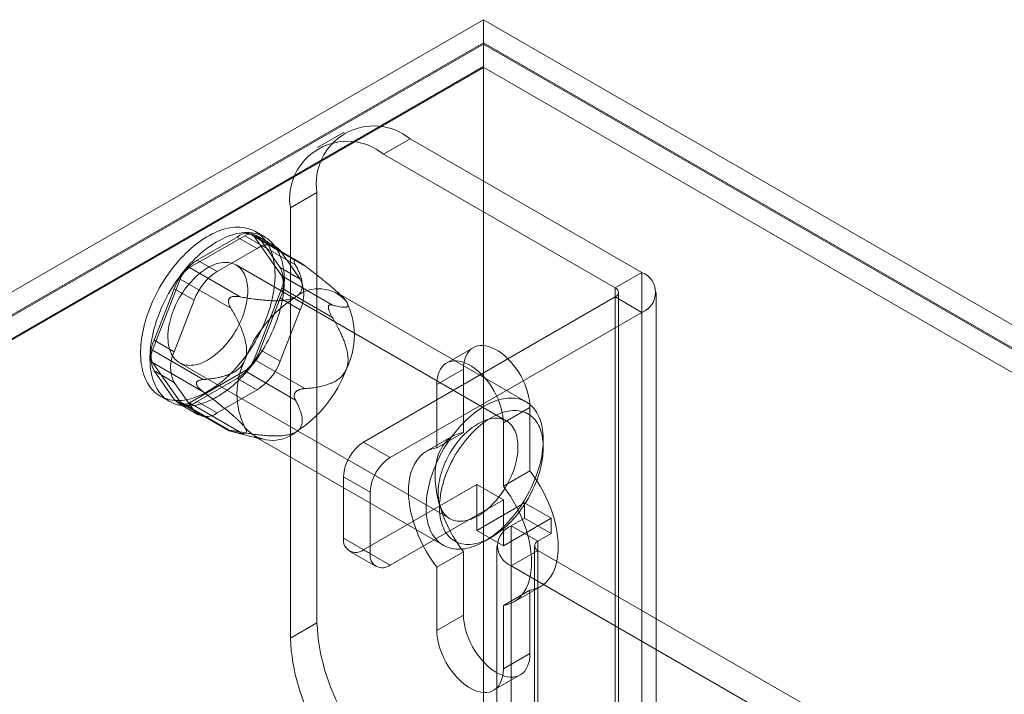
# Model space of a CAD drawing. Units: millimetres. Extents: x 63 to 4289, y 55 to 3025.
# Drawn here: x 3523 to 3575, y 2722 to 2758 of the extents above; entities that cross this region are included whole.
import ezdxf

# ---------------------------------------------------------------- set-up
doc = ezdxf.new("R2010")
doc.units = ezdxf.units.MM
doc.header["$LTSCALE"] = 2

msp = doc.modelspace()

# ---------------------------------------------------------------- linework, layer by layer
at = {"color": 7, "linetype": 'Continuous', "lineweight": 18}
for p, q in [((3280.8435, 2603.8714), (3547.4227, 2757.7644)), ((3547.4227, 2757.7644), (3547.4227, 1941.2235)), ((4113.1081, 2431.2011), (3547.4227, 2757.7644)), ((3547.4227, 2756.5397), (3281.9041, 2603.2591)), ((3547.4227, 2756.4581), (3281.9748, 2603.2183)), ((3547.4227, 2756.5397), (3547.4227, 1939.9989)), ((3547.4227, 2756.5397), (4110.9868, 2431.2011)), ((3547.4227, 2756.4581), (3547.4227, 2755.2671)), ((3547.4227, 2756.4581), (4110.8454, 2431.2011)), ((3547.4227, 2755.2671), (3281.9748, 2602.0273)), ((3547.4227, 2755.2671), (3547.452, 2755.2164)), ((3547.452, 2755.2164), (3283.0648, 2602.5889)), ((4110.8161, 2429.9932), (3547.452, 2755.2164)), ((3540.0339, 2751.7804), (3538.6197, 2750.964)), ((3543.5336, 2751.4339), (3542.1194, 2750.6175)), ((3555.8373, 2744.3311), (3543.5336, 2751.4339)), ((3554.4231, 2743.5147), (3542.1194, 2750.6175)), ((3537.1697, 2747.7591), (3538.5839, 2748.5755)), ((3538.5839, 2748.5755), (3538.5839, 2725.7124)), ((3537.1697, 2747.7591), (3537.1697, 2724.896)), ((3535.8054, 2746.2167), (3535.3104, 2746.5024)), ((3531.8109, 2744.5875), (3534.7503, 2746.2844)), ((3534.342, 2746.212), (3532.2191, 2744.9865)), ((3534.342, 2746.212), (3535.4027, 2745.5997)), ((3534.7503, 2746.2844), (3537.4409, 2744.7311)), ((3537.6263, 2744.8945), (3535.1502, 2746.324)), ((3535.2402, 2746.2405), (3536.7099, 2744.1494)), ((3537.9308, 2744.6873), (3535.2402, 2746.2405)), ((3536.4026, 2745.6987), (3535.3419, 2746.311)), ((3536.6282, 2744.5922), (3535.5668, 2746.1025)), ((3536.6274, 2745.4902), (3535.5668, 2746.1025)), ((3535.4027, 2745.5997), (3533.2798, 2744.3742)), ((3537.6889, 2743.9799), (3536.6274, 2745.4902)), ((3533.2798, 2744.3742), (3532.2191, 2744.9865)), ((3537.4171, 2744.9734), (3537.457, 2744.9698)), ((3534.5015, 2743.0342), (3531.8109, 2744.5875)), ((3548.6397, 2736.4405), (3534.2855, 2744.727)), ((3536.6282, 2744.5922), (3537.6889, 2743.9799)), ((3554.4231, 2743.5147), (3555.8373, 2744.3311)), ((3555.8373, 2744.3311), (3555.8373, 2710.0364)), ((3529.8513, 2740.1901), (3531.321, 2743.9781)), ((3531.321, 2743.9781), (3534.0116, 2742.4248)), ((3536.7099, 2744.1494), (3539.4005, 2742.5962)), ((3530.9944, 2743.4629), (3529.9329, 2740.7271)), ((3530.9944, 2743.4629), (3532.055, 2742.8506)), ((3536.7099, 2743.4962), (3535.2402, 2739.7082)), ((3539.4005, 2741.9429), (3536.7099, 2743.4962)), ((3549.6932, 2737.4489), (3539.6523, 2743.2453)), ((3554.4231, 2743.5147), (3554.4231, 2709.22)), ((3554.5988, 2708.9751), (3554.5988, 2743.2698)), ((3556.5988, 2708.9751), (3556.5988, 2743.2698)), ((3532.055, 2742.8506), (3530.9936, 2740.1148)), ((3533.9125, 2742.9236), (3533.9524, 2742.9733)), ((3535.5668, 2740.2234), (3536.6282, 2742.9591)), ((3537.6889, 2742.3468), (3536.6282, 2742.9591)), ((3539.9712, 2742.998), (3539.909, 2743.0611)), ((3554.4231, 2743.0249), (3541.0587, 2735.3098)), ((3554.4231, 2708.7302), (3554.4231, 2743.0249)), ((3554.4231, 2743.0249), (3555.8373, 2742.2085)), ((3536.6274, 2739.6111), (3537.6889, 2742.3468)), ((3539.1893, 2742.5051), (3539.1893, 2742.4518)), ((3555.8373, 2742.2085), (3542.473, 2734.4934)), ((3555.8373, 2742.2085), (3555.8373, 2707.9137)), ((3530.9936, 2740.1148), (3529.9329, 2740.7271)), ((3532.5419, 2738.6368), (3529.8513, 2740.1901)), ((3535.5668, 2740.2234), (3536.6274, 2739.6111)), ((3546.8799, 2740.3306), (3545.4657, 2739.5142)), ((3535.2402, 2739.7082), (3537.9308, 2738.155)), ((3531.321, 2737.4457), (3529.8513, 2739.5368)), ((3529.8513, 2739.5368), (3532.5419, 2737.9836)), ((3529.9329, 2739.094), (3530.9944, 2737.5838)), ((3529.9329, 2739.094), (3530.9936, 2738.4817)), ((3531.2857, 2739.5307), (3545.64, 2731.2442)), ((3534.7503, 2739.0988), (3531.8109, 2737.4019)), ((3537.4409, 2737.5455), (3534.7503, 2739.0988)), ((3546.362, 2739.186), (3544.9478, 2738.3696)), ((3546.362, 2735.8309), (3546.362, 2739.186)), ((3532.2191, 2737.4743), (3534.342, 2738.6998)), ((3535.4027, 2738.0875), (3534.342, 2738.6998)), ((3530.9936, 2738.4817), (3532.055, 2736.9715)), ((3532.1801, 2738.4054), (3532.1801, 2738.4587)), ((3533.2798, 2736.862), (3535.4027, 2738.0875)), ((3544.9478, 2738.3696), (3544.9478, 2735.0145)), ((3530.2608, 2737.7553), (3530.7558, 2737.4696)), ((3532.055, 2736.9715), (3530.9944, 2737.5838)), ((3532.2191, 2737.4743), (3533.2798, 2736.862)), ((3537.457, 2737.9869), (3537.4171, 2737.9372)), ((3531.2192, 2737.3753), (3532.2799, 2736.763)), ((3534.0116, 2735.8925), (3531.321, 2737.4457)), ((3531.4109, 2737.3623), (3533.887, 2735.9329)), ((3531.8109, 2737.4019), (3534.5015, 2735.8487)), ((3549.8976, 2737.145), (3548.4834, 2736.3286)), ((3549.8976, 2737.145), (3549.8976, 2733.7899)), ((3533.9524, 2735.9371), (3533.9125, 2735.9407)), ((3548.4834, 2732.9735), (3548.4834, 2736.3286)), ((3534.1182, 2735.8636), (3535.6263, 2735.4717)), ((3535.2527, 2735.6241), (3545.2936, 2729.8276)), ((3545.8175, 2735.6387), (3544.4033, 2734.8223)), ((3546.362, 2735.8309), (3544.9478, 2735.0145)), ((3550.6047, 2735.0261), (3550.6047, 2735.4343)), ((3541.0587, 2735.3098), (3542.473, 2734.4934)), ((3539.9981, 2733.4727), (3539.9981, 2730.2065)), ((3541.4123, 2732.6563), (3539.9981, 2733.4727)), ((3549.8976, 2733.7899), (3548.4834, 2732.9735)), ((3541.0587, 2729.594), (3547.0692, 2733.0638)), ((3547.0692, 2733.0638), (3547.0692, 2730.6141)), ((3547.0692, 2733.0638), (3548.4834, 2732.2474)), ((3541.4123, 2729.3901), (3541.4123, 2732.6563)), ((3542.473, 2728.7776), (3548.4834, 2732.2474)), ((3548.4834, 2732.2474), (3548.4834, 2729.7977)), ((3549.6147, 2732.0837), (3547.0692, 2730.6141)), ((3549.6147, 2731.2671), (3549.6147, 2732.0837)), ((3551.029, 2731.2673), (3549.6147, 2732.0837)), ((3551.029, 2731.2673), (3548.4834, 2729.7977)), ((3548.9076, 2730.8589), (3549.6147, 2731.2671)), ((3551.029, 2730.4507), (3549.6147, 2731.2671)), ((3551.029, 2730.4507), (3551.029, 2731.2673)), ((3548.9076, 2714.5281), (3548.9076, 2730.8589)), ((3550.3218, 2730.0425), (3548.9076, 2730.8589)), ((3539.9981, 2730.2065), (3541.4123, 2729.3901)), ((3548.4834, 2729.7977), (3547.0692, 2730.6141)), ((3547.4939, 2730.0457), (3547.8474, 2730.2499)), ((3550.3218, 2730.0425), (3551.029, 2730.4507)), ((3548.1461, 2729.7976), (3548.1461, 2713.4668)), ((3550.1461, 2729.7976), (3550.1461, 2713.4668)), ((3550.3218, 2713.7117), (3550.3218, 2730.0425)), ((3540.3088, 2729.5198), (3541.723, 2728.7034)), ((3542.473, 2728.7776), (3541.0587, 2729.594)), ((3546.362, 2729.4765), (3544.9478, 2728.6601)), ((3546.362, 2726.1214), (3546.362, 2729.4765)), ((3550.3218, 2729.5527), (3548.9076, 2728.7363)), ((3550.3218, 2729.5527), (3550.3218, 2713.2219)), ((3567.5753, 2719.5925), (3550.3218, 2729.5527)), ((3544.9478, 2728.6601), (3544.9478, 2725.305)), ((3548.9076, 2712.4055), (3548.9076, 2728.7363)), ((3566.161, 2718.7761), (3548.9076, 2728.7363)), ((3549.0279, 2726.8113), (3550.4421, 2727.6277)), ((3549.8976, 2727.4354), (3548.4834, 2726.619)), ((3549.8976, 2727.4354), (3549.8976, 2724.0804)), ((3548.4834, 2723.2639), (3548.4834, 2726.619)), ((3546.362, 2726.1214), (3544.9478, 2725.305)), ((3538.5839, 2725.7124), (3537.1697, 2724.896)), ((3549.8976, 2724.0804), (3548.4834, 2723.2639)), ((3547.9655, 2722.1193), (3549.3797, 2722.9357))]:
    msp.add_line(p, q, dxfattribs=at)
at = {"color": 7, "linetype": 'Continuous', "lineweight": 18, "flags": 128}
for points in [[(3535.9069, 2741.9278), (3535.973, 2742.1099), (3536.0341, 2742.2921), (3536.0902, 2742.474), (3536.141, 2742.6553), (3536.1867, 2742.8358), (3536.227, 2743.0153), (3536.262, 2743.1933), (3536.2915, 2743.3697), (3536.3156, 2743.5441), (3536.3341, 2743.7164), (3536.3471, 2743.8861), (3536.3545, 2744.0531), (3536.3564, 2744.2171), (3536.3527, 2744.3779), (3536.3434, 2744.5351), (3536.3286, 2744.6886), (3536.3082, 2744.838), (3536.2824, 2744.9833), (3536.251, 2745.1241), (3536.2143, 2745.2602), (3536.1722, 2745.3914), (3536.1249, 2745.5176), (3536.0723, 2745.6384), (3536.0145, 2745.7538), (3535.9518, 2745.8635), (3535.8841, 2745.9673), (3535.8115, 2746.0652), (3535.7343, 2746.1569), (3535.6524, 2746.2424), (3535.566, 2746.3214), (3535.4753, 2746.3939), (3535.3805, 2746.4597), (3535.2815, 2746.5187), (3535.1787, 2746.5709), (3535.0721, 2746.6162), (3534.962, 2746.6544), (3534.8484, 2746.6856), (3534.7317, 2746.7097), (3534.6118, 2746.7266), (3534.4892, 2746.7364), (3534.3639, 2746.7389), (3534.2361, 2746.7343), (3534.1061, 2746.7224), (3533.974, 2746.7034), (3533.84, 2746.6772), (3533.7044, 2746.644), (3533.5673, 2746.6037), (3533.4291, 2746.5564), (3533.2898, 2746.5022), (3533.1498, 2746.4411), (3533.0091, 2746.3734), (3532.8682, 2746.299), (3532.7271, 2746.2181), (3532.5861, 2746.1308), (3532.4454, 2746.0372), (3532.3052, 2745.9376), (3532.1658, 2745.832), (3532.0273, 2745.7206), (3531.8901, 2745.6037), (3531.7542, 2745.4812), (3531.6199, 2745.3536), (3531.4875, 2745.2209), (3531.3571, 2745.0834), (3531.2289, 2744.9413), (3531.1032, 2744.7948), (3530.9801, 2744.6441), (3530.8597, 2744.4895), (3530.7425, 2744.3313), (3530.6284, 2744.1695), (3530.5176, 2744.0046), (3530.4104, 2743.8368), (3530.3069, 2743.6663), (3530.2073, 2743.4934), (3530.1117, 2743.3184), (3530.0203, 2743.1415), (3529.9332, 2742.963), (3529.8506, 2742.7832), (3529.7725, 2742.6024), (3529.6991, 2742.4209), (3529.6306, 2742.2389), (3529.567, 2742.0567), (3529.5084, 2741.8747), (3529.4549, 2741.693), (3529.4067, 2741.5121), (3529.3637, 2741.332), (3529.326, 2741.1533), (3529.2938, 2740.976), (3529.267, 2740.8006), (3529.2457, 2740.6272), (3529.2299, 2740.4562), (3529.2197, 2740.2878), (3529.215, 2740.1223), (3529.2159, 2739.9598), (3529.2224, 2739.8008), (3529.2345, 2739.6454), (3529.2521, 2739.4939), (3529.2752, 2739.3465), (3529.3038, 2739.2035), (3529.3378, 2739.065), (3529.3773, 2738.9313), (3529.422, 2738.8026), (3529.472, 2738.6791), (3529.5272, 2738.561), (3529.5874, 2738.4484), (3529.6527, 2738.3416), (3529.7228, 2738.2407), (3529.7977, 2738.1459), (3529.8773, 2738.0573), (3529.9614, 2737.9751), (3530.05, 2737.8993), (3530.1428, 2737.8302), (3530.2397, 2737.7677), (3530.3406, 2737.7121), (3530.4453, 2737.6633), (3530.5537, 2737.6216), (3530.6656, 2737.5868), (3530.7808, 2737.5592), (3530.8991, 2737.5387), (3531.0203, 2737.5254), (3531.1443, 2737.5192), (3531.2709, 2737.5203), (3531.3998, 2737.5285), (3531.5309, 2737.544), (3531.664, 2737.5666), (3531.7988, 2737.5963), (3531.9352, 2737.6331), (3532.0728, 2737.6769), (3532.2116, 2737.7276), (3532.3513, 2737.7853), (3532.4917, 2737.8497), (3532.6325, 2737.9208), (3532.7736, 2737.9984), (3532.9147, 2738.0825), (3533.0555, 2738.173), (3533.196, 2738.2696), (3533.3358, 2738.3722), (3533.4748, 2738.4807), (3533.6127, 2738.5949), (3533.7492, 2738.7146), (3533.8843, 2738.8397), (3534.0177, 2738.9699), (3534.1492, 2739.105), (3534.2785, 2739.2448), (3534.4055, 2739.3892), (3534.5299, 2739.5378), (3534.6517, 2739.6904), (3534.7705, 2739.8469), (3534.8862, 2740.0069), (3534.9986, 2740.1703), (3535.1076, 2740.3367), (3535.213, 2740.5059), (3535.3146, 2740.6776), (3535.4122, 2740.8516), (3535.5057, 2741.0276), (3535.595, 2741.2054), (3535.6799, 2741.3845), (3535.7602, 2741.5648), (3535.836, 2741.746), (3535.9069, 2741.9278)], [(3536.4019, 2741.6421), (3536.468, 2741.8242), (3536.5291, 2742.0063), (3536.5851, 2742.1882), (3536.636, 2742.3696), (3536.6817, 2742.5501), (3536.722, 2742.7295), (3536.7569, 2742.9076), (3536.7865, 2743.0839), (3536.8105, 2743.2584), (3536.8291, 2743.4306), (3536.8421, 2743.6004), (3536.8495, 2743.7674), (3536.8514, 2743.9314), (3536.8477, 2744.0921), (3536.8384, 2744.2494), (3536.8236, 2744.4028), (3536.8032, 2744.5523), (3536.7773, 2744.6975), (3536.746, 2744.8383), (3536.7093, 2744.9745), (3536.6672, 2745.1057), (3536.6198, 2745.2318), (3536.5672, 2745.3526), (3536.5095, 2745.468), (3536.4468, 2745.5777), (3536.379, 2745.6816), (3536.3065, 2745.7795), (3536.2292, 2745.8712), (3536.1474, 2745.9566), (3536.061, 2746.0356), (3535.9703, 2746.1081), (3535.8754, 2746.1739), (3535.7765, 2746.233), (3535.6737, 2746.2852), (3535.5671, 2746.3304), (3535.4569, 2746.3687), (3535.3434, 2746.3999), (3535.2266, 2746.4239), (3535.1068, 2746.4409), (3534.9842, 2746.4506), (3534.8589, 2746.4532), (3534.7311, 2746.4485), (3534.601, 2746.4367), (3534.4689, 2746.4177), (3534.335, 2746.3915), (3534.1994, 2746.3582), (3534.0623, 2746.3179), (3533.9241, 2746.2706), (3533.7848, 2746.2164), (3533.6447, 2746.1554), (3533.5041, 2746.0876), (3533.3631, 2746.0132), (3533.222, 2745.9323), (3533.081, 2745.845), (3532.9403, 2745.7515), (3532.8002, 2745.6519), (3532.6608, 2745.5463), (3532.5223, 2745.4349), (3532.385, 2745.3179), (3532.2492, 2745.1955), (3532.1149, 2745.0679), (3531.9825, 2744.9352), (3531.8521, 2744.7977), (3531.7239, 2744.6556), (3531.5981, 2744.5091), (3531.475, 2744.3584), (3531.3547, 2744.2038), (3531.2374, 2744.0455), (3531.1233, 2743.8838), (3531.0126, 2743.7189), (3530.9054, 2743.5511), (3530.8019, 2743.3806), (3530.7023, 2743.2076), (3530.6067, 2743.0326), (3530.5153, 2742.8557), (3530.4282, 2742.6773), (3530.3455, 2742.4975), (3530.2675, 2742.3167), (3530.1941, 2742.1351), (3530.1256, 2741.9532), (3530.062, 2741.771), (3530.0034, 2741.5889), (3529.9499, 2741.4073), (3529.9016, 2741.2263), (3529.8587, 2741.0463), (3529.821, 2740.8675), (3529.7888, 2740.6903), (3529.762, 2740.5149), (3529.7407, 2740.3415), (3529.7249, 2740.1705), (3529.7147, 2740.002), (3529.71, 2739.8365), (3529.7109, 2739.6741), (3529.7174, 2739.5151), (3529.7295, 2739.3597), (3529.7471, 2739.2082), (3529.7702, 2739.0608), (3529.7988, 2738.9178), (3529.8328, 2738.7793), (3529.8722, 2738.6456), (3529.917, 2738.5169), (3529.967, 2738.3934), (3530.0221, 2738.2752), (3530.0824, 2738.1627), (3530.1476, 2738.0559), (3530.2178, 2737.955), (3530.2927, 2737.8602), (3530.3723, 2737.7716), (3530.4564, 2737.6893), (3530.5449, 2737.6136), (3530.6378, 2737.5444), (3530.7347, 2737.482), (3530.8356, 2737.4263), (3530.9403, 2737.3776), (3531.0487, 2737.3358), (3531.1606, 2737.3011), (3531.2757, 2737.2735), (3531.3941, 2737.253), (3531.5153, 2737.2396), (3531.6393, 2737.2335), (3531.7659, 2737.2345), (3531.8948, 2737.2428), (3532.0259, 2737.2582), (3532.159, 2737.2808), (3532.2938, 2737.3105), (3532.4301, 2737.3473), (3532.5678, 2737.3911), (3532.7066, 2737.4419), (3532.8463, 2737.4995), (3532.9867, 2737.5639), (3533.1275, 2737.635), (3533.2685, 2737.7127), (3533.4096, 2737.7968), (3533.5505, 2737.8872), (3533.691, 2737.9838), (3533.8308, 2738.0865), (3533.9697, 2738.195), (3534.1076, 2738.3092), (3534.2442, 2738.4289), (3534.3793, 2738.5539), (3534.5127, 2738.6841), (3534.6441, 2738.8192), (3534.7735, 2738.9591), (3534.9004, 2739.1034), (3535.0249, 2739.252), (3535.1466, 2739.4047), (3535.2655, 2739.5612), (3535.3812, 2739.7212), (3535.4936, 2739.8845), (3535.6026, 2740.051), (3535.708, 2740.2202), (3535.8095, 2740.3919), (3535.9072, 2740.5659), (3536.0007, 2740.7419), (3536.09, 2740.9196), (3536.1748, 2741.0988), (3536.2552, 2741.2791), (3536.3309, 2741.4603), (3536.4019, 2741.6421)], [(3534.6399, 2742.0094), (3534.69, 2742.1493), (3534.7353, 2742.2891), (3534.7754, 2742.4285), (3534.8104, 2742.5671), (3534.84, 2742.7046), (3534.8643, 2742.8405), (3534.8832, 2742.9746), (3534.8966, 2743.1065), (3534.9045, 2743.2359), (3534.9069, 2743.3624), (3534.9037, 2743.4856), (3534.8951, 2743.6053), (3534.8809, 2743.7212), (3534.8612, 2743.8328), (3534.8361, 2743.9401), (3534.8057, 2744.0426), (3534.77, 2744.1402), (3534.7292, 2744.2324), (3534.6832, 2744.3192), (3534.6323, 2744.4003), (3534.5766, 2744.4755), (3534.5163, 2744.5445), (3534.4514, 2744.6073), (3534.3821, 2744.6635), (3534.3087, 2744.7132), (3534.2313, 2744.7561), (3534.1502, 2744.7922), (3534.0655, 2744.8213), (3533.9774, 2744.8434), (3533.8863, 2744.8584), (3533.7922, 2744.8662), (3533.6956, 2744.867), (3533.5966, 2744.8606), (3533.4954, 2744.8471), (3533.3924, 2744.8264), (3533.2878, 2744.7988), (3533.1819, 2744.7642), (3533.075, 2744.7227), (3532.9673, 2744.6744), (3532.8592, 2744.6195), (3532.7508, 2744.5581), (3532.6426, 2744.4904), (3532.5347, 2744.4165), (3532.4275, 2744.3366), (3532.3212, 2744.251), (3532.2161, 2744.1598), (3532.1125, 2744.0633), (3532.0106, 2743.9618), (3531.9108, 2743.8555), (3531.8133, 2743.7447), (3531.7183, 2743.6297), (3531.6261, 2743.5108), (3531.5369, 2743.3883), (3531.451, 2743.2624), (3531.3685, 2743.1337), (3531.2898, 2743.0023), (3531.2149, 2742.8686), (3531.1441, 2742.733), (3531.0777, 2742.5958), (3531.0157, 2742.4574), (3530.9583, 2742.3182), (3530.9056, 2742.1784), (3530.8579, 2742.0385), (3530.8152, 2741.8989), (3530.7777, 2741.7598), (3530.7453, 2741.6218), (3530.7183, 2741.485), (3530.6967, 2741.3499), (3530.6806, 2741.2169), (3530.6699, 2741.0862), (3530.6648, 2740.9583), (3530.6652, 2740.8334), (3530.6711, 2740.7118), (3530.6825, 2740.594), (3530.6995, 2740.4802), (3530.7218, 2740.3707), (3530.7496, 2740.2658), (3530.7827, 2740.1657), (3530.821, 2740.0708), (3530.8644, 2739.9812), (3530.9128, 2739.8972), (3530.9661, 2739.8191), (3531.0242, 2739.747), (3531.0868, 2739.6811), (3531.1539, 2739.6215), (3531.2253, 2739.5686), (3531.3007, 2739.5223), (3531.38, 2739.4828), (3531.4629, 2739.4502), (3531.5493, 2739.4246), (3531.639, 2739.406), (3531.7316, 2739.3946), (3531.827, 2739.3902), (3531.9248, 2739.3931), (3532.025, 2739.403), (3532.1271, 2739.4201), (3532.2309, 2739.4443), (3532.3362, 2739.4754), (3532.4426, 2739.5135), (3532.5499, 2739.5584), (3532.6579, 2739.61), (3532.7662, 2739.6682), (3532.8745, 2739.7327), (3532.9826, 2739.8036), (3533.0902, 2739.8805), (3533.197, 2739.9633), (3533.3027, 2740.0517), (3533.4071, 2740.1455), (3533.5099, 2740.2446), (3533.6107, 2740.3485), (3533.7094, 2740.4571), (3533.8057, 2740.57), (3533.8994, 2740.687), (3533.9901, 2740.8078), (3534.0777, 2740.932), (3534.1619, 2741.0594), (3534.2425, 2741.1895), (3534.3194, 2741.3221), (3534.3922, 2741.4567), (3534.4608, 2741.5932), (3534.5251, 2741.731), (3534.5848, 2741.8699), (3534.6399, 2742.0094)], [(3546.362, 2739.186), (3546.3701, 2739.3755), (3546.394, 2739.5539), (3546.4337, 2739.7198), (3546.4887, 2739.8716), (3546.5586, 2740.008), (3546.6427, 2740.1277), (3546.7403, 2740.2296), (3546.8504, 2740.3128), (3546.9722, 2740.3766), (3547.1044, 2740.4203), (3547.2459, 2740.4436), (3547.3955, 2740.4463), (3547.5516, 2740.4284), (3547.713, 2740.3899), (3547.8782, 2740.3313), (3548.0457, 2740.2531), (3548.2139, 2740.156), (3548.3814, 2740.0409), (3548.5466, 2739.9087), (3548.708, 2739.7608), (3548.8642, 2739.5985), (3549.0137, 2739.4231), (3549.1552, 2739.2364), (3549.2875, 2739.04), (3549.4092, 2738.8356), (3549.5194, 2738.6252), (3549.617, 2738.4106), (3549.7011, 2738.1939), (3549.771, 2737.9768), (3549.826, 2737.7615), (3549.8656, 2737.5498), (3549.8896, 2737.3437), (3549.8976, 2737.145)], [(3548.4834, 2736.3286), (3548.4754, 2736.5273), (3548.4514, 2736.7334), (3548.4118, 2736.9451), (3548.3567, 2737.1604), (3548.2869, 2737.3774), (3548.2027, 2737.5942), (3548.1052, 2737.8088), (3547.995, 2738.0192), (3547.8732, 2738.2236), (3547.741, 2738.42), (3547.5995, 2738.6067), (3547.45, 2738.7821), (3547.2938, 2738.9444), (3547.1324, 2739.0923), (3546.9672, 2739.2245), (3546.7997, 2739.3396), (3546.6315, 2739.4367), (3546.464, 2739.5149), (3546.2988, 2739.5735), (3546.1374, 2739.612), (3545.9812, 2739.6299), (3545.8317, 2739.6272), (3545.6902, 2739.6039), (3545.558, 2739.5602), (3545.4362, 2739.4964), (3545.326, 2739.4132), (3545.2285, 2739.3113), (3545.1443, 2739.1916), (3545.0745, 2739.0552), (3545.0194, 2738.9034), (3544.9798, 2738.7375), (3544.9558, 2738.559), (3544.9478, 2738.3696)], [(3544.7738, 2733.8134), (3544.7126, 2733.6441), (3544.6562, 2733.4747), (3544.6049, 2733.3057), (3544.5587, 2733.1372), (3544.5178, 2732.9697), (3544.4821, 2732.8033), (3544.4518, 2732.6384), (3544.4269, 2732.4753), (3544.4075, 2732.3143), (3544.3935, 2732.1556), (3544.3851, 2731.9995), (3544.3822, 2731.8464), (3544.3848, 2731.6964), (3544.3929, 2731.5499), (3544.4066, 2731.4071), (3544.4257, 2731.2683), (3544.4503, 2731.1337), (3544.4803, 2731.0035), (3544.5156, 2730.8781), (3544.5563, 2730.7575), (3544.6022, 2730.6421), (3544.6532, 2730.5319), (3544.7093, 2730.4273), (3544.7703, 2730.3285), (3544.8361, 2730.2355), (3544.9067, 2730.1485), (3544.9819, 2730.0678), (3545.0616, 2729.9934), (3545.1455, 2729.9255), (3545.2337, 2729.8641), (3545.3258, 2729.8095), (3545.4219, 2729.7617), (3545.5216, 2729.7208), (3545.6248, 2729.6869), (3545.7313, 2729.66), (3545.841, 2729.6401), (3545.9536, 2729.6274), (3546.0689, 2729.6218), (3546.1868, 2729.6233), (3546.307, 2729.632), (3546.4293, 2729.6478), (3546.5535, 2729.6707), (3546.6793, 2729.7007), (3546.8067, 2729.7376), (3546.9352, 2729.7815), (3547.0647, 2729.8322), (3547.195, 2729.8898), (3547.3258, 2729.9539), (3547.457, 2730.0247), (3547.5881, 2730.1018), (3547.7192, 2730.1852), (3547.8498, 2730.2748), (3547.9797, 2730.3704), (3548.1089, 2730.4717), (3548.2369, 2730.5787), (3548.3636, 2730.6912), (3548.4887, 2730.8088), (3548.6121, 2730.9316), (3548.7335, 2731.0591), (3548.8527, 2731.1912), (3548.9695, 2731.3276), (3549.0836, 2731.4682), (3549.1949, 2731.6126), (3549.3032, 2731.7606), (3549.4083, 2731.912), (3549.51, 2732.0664), (3549.6081, 2732.2237), (3549.7024, 2732.3834), (3549.7928, 2732.5454), (3549.8791, 2732.7093), (3549.9612, 2732.8748), (3550.0389, 2733.0418), (3550.112, 2733.2098), (3550.1805, 2733.3785), (3550.2443, 2733.5477), (3550.3031, 2733.7171), (3550.3569, 2733.8863), (3550.4057, 2734.0551), (3550.4492, 2734.2231), (3550.4875, 2734.3901), (3550.5205, 2734.5558), (3550.5481, 2734.7198), (3550.5703, 2734.882), (3550.587, 2735.0419), (3550.5982, 2735.1993), (3550.6039, 2735.3539), (3550.6041, 2735.5055), (3550.5987, 2735.6538), (3550.5878, 2735.7984), (3550.5714, 2735.9393), (3550.5495, 2736.076), (3550.5222, 2736.2084), (3550.4895, 2736.3363), (3550.4515, 2736.4593), (3550.4082, 2736.5773), (3550.3598, 2736.6901), (3550.3062, 2736.7975), (3550.2477, 2736.8993), (3550.1842, 2736.9953), (3550.116, 2737.0852), (3550.0431, 2737.1691), (3549.9656, 2737.2467), (3549.8838, 2737.3179), (3549.7977, 2737.3825), (3549.7076, 2737.4405), (3549.6135, 2737.4917), (3549.5156, 2737.536), (3549.4141, 2737.5735), (3549.3092, 2737.6039), (3549.2011, 2737.6273), (3549.0899, 2737.6436), (3548.9759, 2737.6528), (3548.8593, 2737.6548), (3548.7402, 2737.6497), (3548.619, 2737.6374), (3548.4957, 2737.6181), (3548.3706, 2737.5917), (3548.244, 2737.5582), (3548.1161, 2737.5178), (3547.987, 2737.4705), (3547.8571, 2737.4163), (3547.7265, 2737.3555), (3547.5955, 2737.288), (3547.4643, 2737.214), (3547.3332, 2737.1337), (3547.2023, 2737.0472), (3547.072, 2736.9546), (3546.9424, 2736.8561), (3546.8138, 2736.7519), (3546.6864, 2736.6422), (3546.5605, 2736.5271), (3546.4362, 2736.4069), (3546.3138, 2736.2817), (3546.1934, 2736.1519), (3546.0754, 2736.0176), (3545.9599, 2735.8791), (3545.8472, 2735.7365), (3545.7374, 2735.5903), (3545.6306, 2735.4406), (3545.5272, 2735.2876), (3545.4273, 2735.1318), (3545.3311, 2734.9732), (3545.2387, 2734.8124), (3545.1504, 2734.6494), (3545.0661, 2734.4846), (3544.9863, 2734.3183), (3544.9108, 2734.1508), (3544.84, 2733.9824), (3544.7738, 2733.8134)], [(3545.4364, 2733.5894), (3545.499, 2733.7488), (3545.5662, 2733.9076), (3545.6381, 2734.0654), (3545.7144, 2734.222), (3545.7949, 2734.377), (3545.8797, 2734.5301), (3545.9684, 2734.6809), (3546.0608, 2734.8293), (3546.1569, 2734.9749), (3546.2564, 2735.1173), (3546.359, 2735.2564), (3546.4647, 2735.3917), (3546.5731, 2735.5232), (3546.6842, 2735.6504), (3546.7975, 2735.7732), (3546.913, 2735.8913), (3547.0303, 2736.0044), (3547.1493, 2736.1123), (3547.2697, 2736.2149), (3547.3913, 2736.3118), (3547.5138, 2736.403), (3547.637, 2736.4882), (3547.7605, 2736.5672), (3547.8843, 2736.6399), (3548.008, 2736.7061), (3548.1313, 2736.7658), (3548.2541, 2736.8188), (3548.376, 2736.8649), (3548.4969, 2736.9041), (3548.6165, 2736.9364), (3548.7346, 2736.9616), (3548.8508, 2736.9797), (3548.965, 2736.9906), (3549.077, 2736.9944), (3549.1865, 2736.991), (3549.2933, 2736.9805), (3549.3972, 2736.9628), (3549.498, 2736.938), (3549.5954, 2736.9061), (3549.6893, 2736.8673), (3549.7795, 2736.8215), (3549.8658, 2736.769), (3549.9481, 2736.7097), (3550.0261, 2736.6438), (3550.0997, 2736.5714), (3550.1688, 2736.4927), (3550.2332, 2736.4079), (3550.2929, 2736.3171), (3550.3475, 2736.2205), (3550.3972, 2736.1182), (3550.4417, 2736.0106), (3550.481, 2735.8977), (3550.515, 2735.7799), (3550.5436, 2735.6574), (3550.5668, 2735.5304), (3550.5845, 2735.3992), (3550.5967, 2735.264), (3550.6033, 2735.1252), (3550.6044, 2734.9829), (3550.6, 2734.8375), (3550.59, 2734.6893), (3550.5745, 2734.5386), (3550.5535, 2734.3856), (3550.527, 2734.2307), (3550.4951, 2734.0742), (3550.4579, 2733.9165), (3550.4155, 2733.7577), (3550.3679, 2733.5983), (3550.3152, 2733.4386), (3550.2575, 2733.2789), (3550.195, 2733.1194), (3550.1277, 2732.9607), (3550.0559, 2732.8028), (3549.9796, 2732.6463), (3549.899, 2732.4913), (3549.8143, 2732.3382), (3549.7256, 2732.1873), (3549.6331, 2732.039), (3549.5371, 2731.8934), (3549.4376, 2731.751), (3549.3349, 2731.6119), (3549.2292, 2731.4765), (3549.1208, 2731.3451), (3549.0098, 2731.2178), (3548.8964, 2731.0951), (3548.7809, 2730.977), (3548.6636, 2730.8639), (3548.5446, 2730.7559), (3548.4242, 2730.6534), (3548.3026, 2730.5564), (3548.1801, 2730.4653), (3548.057, 2730.3801), (3547.9334, 2730.3011), (3547.8097, 2730.2284), (3547.686, 2730.1621), (3547.5626, 2730.1025), (3547.4399, 2730.0495), (3547.3179, 2730.0034), (3547.197, 2729.9641), (3547.0774, 2729.9319), (3546.9594, 2729.9067), (3546.8431, 2729.8886), (3546.7289, 2729.8776), (3546.6169, 2729.8739), (3546.5074, 2729.8772), (3546.4006, 2729.8878), (3546.2968, 2729.9055), (3546.196, 2729.9303), (3546.0986, 2729.9621), (3546.0046, 2730.001), (3545.9144, 2730.0467), (3545.8281, 2730.0993), (3545.7459, 2730.1586), (3545.6678, 2730.2245), (3545.5942, 2730.2969), (3545.5251, 2730.3755), (3545.4607, 2730.4604), (3545.4011, 2730.5512), (3545.3464, 2730.6478), (3545.2967, 2730.7501), (3545.2522, 2730.8577), (3545.2129, 2730.9705), (3545.179, 2731.0883), (3545.1503, 2731.2108), (3545.1272, 2731.3378), (3545.1095, 2731.4691), (3545.0973, 2731.6042), (3545.0906, 2731.7431), (3545.0895, 2731.8854), (3545.094, 2732.0307), (3545.104, 2732.179), (3545.1195, 2732.3297), (3545.1405, 2732.4827), (3545.1669, 2732.6375), (3545.1988, 2732.794), (3545.236, 2732.9518), (3545.2784, 2733.1105), (3545.3261, 2733.2699), (3545.3788, 2733.4297), (3545.4364, 2733.5894)], [(3545.2856, 2733.9618), (3545.3406, 2734.1013), (3545.4004, 2734.2402), (3545.4646, 2734.378), (3545.5333, 2734.5145), (3545.6061, 2734.6492), (3545.6829, 2734.7817), (3545.7635, 2734.9119), (3545.8478, 2735.0392), (3545.9354, 2735.1634), (3546.0261, 2735.2842), (3546.1197, 2735.4012), (3546.216, 2735.5141), (3546.3147, 2735.6227), (3546.4156, 2735.7267), (3546.5184, 2735.8257), (3546.6227, 2735.9195), (3546.7284, 2736.0079), (3546.8352, 2736.0907), (3546.9428, 2736.1676), (3547.0509, 2736.2385), (3547.1593, 2736.3031), (3547.2676, 2736.3612), (3547.3755, 2736.4128), (3547.4829, 2736.4577), (3547.5893, 2736.4958), (3547.6946, 2736.527), (3547.7984, 2736.5511), (3547.9005, 2736.5682), (3548.0006, 2736.5781), (3548.0985, 2736.581), (3548.1939, 2736.5767), (3548.2865, 2736.5652), (3548.3761, 2736.5467), (3548.4625, 2736.521), (3548.5455, 2736.4885), (3548.6248, 2736.449), (3548.7002, 2736.4027), (3548.7715, 2736.3497), (3548.8386, 2736.2902), (3548.9013, 2736.2242), (3548.9594, 2736.1521), (3549.0127, 2736.074), (3549.0611, 2735.99), (3549.1045, 2735.9004), (3549.1428, 2735.8055), (3549.1759, 2735.7054), (3549.2036, 2735.6005), (3549.226, 2735.491), (3549.2429, 2735.3772), (3549.2544, 2735.2594), (3549.2603, 2735.1379), (3549.2607, 2735.013), (3549.2555, 2734.885), (3549.2449, 2734.7543), (3549.2287, 2734.6213), (3549.2071, 2734.4862), (3549.1801, 2734.3495), (3549.1478, 2734.2114), (3549.1103, 2734.0723), (3549.0676, 2733.9327), (3549.0198, 2733.7928), (3548.9672, 2733.6531), (3548.9098, 2733.5138), (3548.8478, 2733.3754), (3548.7813, 2733.2382), (3548.7106, 2733.1026), (3548.6357, 2732.9689), (3548.557, 2732.8375), (3548.4745, 2732.7088), (3548.3886, 2732.583), (3548.2994, 2732.4604), (3548.2072, 2732.3415), (3548.1122, 2732.2265), (3548.0146, 2732.1157), (3547.9148, 2732.0094), (3547.813, 2731.9079), (3547.7094, 2731.8114), (3547.6043, 2731.7203), (3547.498, 2731.6346), (3547.3908, 2731.5548), (3547.2829, 2731.4809), (3547.1746, 2731.4131), (3547.0663, 2731.3517), (3546.9581, 2731.2968), (3546.8505, 2731.2485), (3546.7435, 2731.207), (3546.6376, 2731.1724), (3546.5331, 2731.1448), (3546.4301, 2731.1242), (3546.3289, 2731.1106), (3546.2299, 2731.1042), (3546.1332, 2731.105), (3546.0392, 2731.1129), (3545.948, 2731.1279), (3545.86, 2731.1499), (3545.7753, 2731.1791), (3545.6941, 2731.2151), (3545.6167, 2731.258), (3545.5433, 2731.3077), (3545.4741, 2731.364), (3545.4092, 2731.4267), (3545.3488, 2731.4957), (3545.2931, 2731.5709), (3545.2422, 2731.652), (3545.1963, 2731.7388), (3545.1554, 2731.8311), (3545.1197, 2731.9286), (3545.0893, 2732.0311), (3545.0642, 2732.1384), (3545.0446, 2732.2501), (3545.0304, 2732.3659), (3545.0217, 2732.4856), (3545.0186, 2732.6089), (3545.0209, 2732.7353), (3545.0288, 2732.8647), (3545.0422, 2732.9966), (3545.0611, 2733.1307), (3545.0854, 2733.2666), (3545.1151, 2733.4041), (3545.15, 2733.5427), (3545.1902, 2733.6821), (3545.2354, 2733.8219), (3545.2856, 2733.9618)], [(3546.362, 2729.4765), (3546.1702, 2729.7409), (3545.9884, 2730.015), (3545.8175, 2730.2974), (3545.6584, 2730.5866), (3545.5119, 2730.8811), (3545.3787, 2731.1794), (3545.2596, 2731.4801), (3545.1551, 2731.7815), (3545.0657, 2732.0822), (3544.992, 2732.3806), (3544.9342, 2732.6751), (3544.8927, 2732.9644), (3544.8678, 2733.2469), (3544.8594, 2733.5211), (3544.8678, 2733.7858), (3544.8927, 2734.0394), (3544.9342, 2734.2808), (3544.992, 2734.5087), (3545.0657, 2734.722), (3545.1551, 2734.9195), (3545.2596, 2735.1002), (3545.3787, 2735.2633), (3545.5119, 2735.4079), (3545.6584, 2735.5332), (3545.8175, 2735.6387), (3545.9884, 2735.7237), (3546.1702, 2735.7879), (3546.362, 2735.8309)], [(3544.9478, 2735.0145), (3544.756, 2734.9715), (3544.5742, 2734.9073), (3544.4033, 2734.8223), (3544.2442, 2734.7168), (3544.0977, 2734.5915), (3543.9645, 2734.4469), (3543.8454, 2734.2838), (3543.7408, 2734.1031), (3543.6515, 2733.9056), (3543.5777, 2733.6923), (3543.52, 2733.4644), (3543.4785, 2733.223), (3543.4536, 2732.9694), (3543.4452, 2732.7047), (3543.4536, 2732.4305), (3543.4785, 2732.148), (3543.52, 2731.8587), (3543.5777, 2731.5641), (3543.6515, 2731.2658), (3543.7408, 2730.9651), (3543.8454, 2730.6637), (3543.9645, 2730.363), (3544.0977, 2730.0647), (3544.2442, 2729.7702), (3544.4033, 2729.481), (3544.5742, 2729.1986), (3544.756, 2728.9245), (3544.9478, 2728.6601)], [(3549.8976, 2733.7899), (3550.0894, 2733.5255), (3550.2712, 2733.2513), (3550.4421, 2732.969), (3550.6012, 2732.6798), (3550.7477, 2732.3853), (3550.8809, 2732.087), (3551.0001, 2731.7863), (3551.1046, 2731.4849), (3551.1939, 2731.1842), (3551.2677, 2730.8858), (3551.3254, 2730.5913), (3551.3669, 2730.302), (3551.3918, 2730.0195), (3551.4002, 2729.7452), (3551.3918, 2729.4806), (3551.3669, 2729.227), (3551.3254, 2728.9856), (3551.2677, 2728.7577), (3551.1939, 2728.5444), (3551.1046, 2728.3469), (3551.0001, 2728.1662), (3550.8809, 2728.0031), (3550.7477, 2727.8585), (3550.6012, 2727.7332), (3550.4421, 2727.6277), (3550.2712, 2727.5427), (3550.0894, 2727.4785), (3549.8976, 2727.4354)], [(3548.4834, 2726.619), (3548.6752, 2726.6621), (3548.857, 2726.7262), (3549.0279, 2726.8113), (3549.187, 2726.9168), (3549.3335, 2727.0421), (3549.4667, 2727.1867), (3549.5858, 2727.3497), (3549.6904, 2727.5305), (3549.7797, 2727.728), (3549.8535, 2727.9412), (3549.9112, 2728.1691), (3549.9527, 2728.4105), (3549.9776, 2728.6642), (3549.986, 2728.9288), (3549.9776, 2729.2031), (3549.9527, 2729.4856), (3549.9112, 2729.7748), (3549.8535, 2730.0694), (3549.7797, 2730.3678), (3549.6904, 2730.6685), (3549.5858, 2730.9699), (3549.4667, 2731.2706), (3549.3335, 2731.5689), (3549.187, 2731.8634), (3549.0279, 2732.1526), (3548.857, 2732.4349), (3548.6752, 2732.709), (3548.4834, 2732.9735)], [(3549.8976, 2724.0804), (3549.8896, 2723.8909), (3549.8656, 2723.7125), (3549.826, 2723.5466), (3549.771, 2723.3948), (3549.7011, 2723.2584), (3549.617, 2723.1387), (3549.5194, 2723.0368), (3549.4092, 2722.9536), (3549.2875, 2722.8898), (3549.1552, 2722.8461), (3549.0137, 2722.8227), (3548.8642, 2722.8201), (3548.708, 2722.838), (3548.5466, 2722.8765), (3548.3814, 2722.9351), (3548.2139, 2723.0133), (3548.0457, 2723.1104), (3547.8782, 2723.2255), (3547.713, 2723.3577), (3547.5516, 2723.5056), (3547.3955, 2723.6679), (3547.2459, 2723.8433), (3547.1044, 2724.03), (3546.9722, 2724.2264), (3546.8504, 2724.4307), (3546.7403, 2724.6412), (3546.6427, 2724.8557), (3546.5586, 2725.0725), (3546.4887, 2725.2896), (3546.4337, 2725.5049), (3546.394, 2725.7166), (3546.3701, 2725.9227), (3546.362, 2726.1214)], [(3544.9478, 2725.305), (3544.9558, 2725.1063), (3544.9798, 2724.9002), (3545.0194, 2724.6885), (3545.0745, 2724.4732), (3545.1443, 2724.2561), (3545.2285, 2724.0393), (3545.326, 2723.8248), (3545.4362, 2723.6143), (3545.558, 2723.41), (3545.6902, 2723.2136), (3545.8317, 2723.0269), (3545.9812, 2722.8515), (3546.1374, 2722.6892), (3546.2988, 2722.5412), (3546.464, 2722.4091), (3546.6315, 2722.294), (3546.7997, 2722.1969), (3546.9672, 2722.1186), (3547.1324, 2722.0601), (3547.2938, 2722.0216), (3547.45, 2722.0036), (3547.5995, 2722.0063), (3547.741, 2722.0297), (3547.8732, 2722.0734), (3547.995, 2722.1372), (3548.1052, 2722.2204), (3548.2027, 2722.3223), (3548.2869, 2722.442), (3548.3567, 2722.5784), (3548.4118, 2722.7302), (3548.4514, 2722.8961), (3548.4754, 2723.0745), (3548.4834, 2723.2639)]]:
    msp.add_lwpolyline(points, dxfattribs=at)
at = {"color": 7, "linetype": 'Continuous', "lineweight": 18}
for centre, radius, start, end in [((3541.6063, 2749.0566), 3.0604, 50.96705, 189.0437), ((3540.1921, 2748.2402), 3.0604, 50.96741, 189.04334), ((3534.8984, 2745.531), 0.8794, 40.5328, 129.24817), ((3534.9726, 2746.0095), 0.3535, 40.80904, 128.97193), ((3535.9591, 2744.9187), 0.8794, 40.5328, 129.24817), ((3533.8746, 2742.4016), 3.0695, 122.63797, 159.77289), ((3532.4701, 2743.556), 1.2241, 122.58022, 159.83063), ((3534.9353, 2741.7893), 3.0695, 122.63797, 159.77289), ((3534.995, 2743.7757), 1.8259, 333.43643, 26.56357), ((3555.4289, 2743.2698), 1.1372, 291.04525, 68.95475), ((3536.0566, 2743.8228), 0.7304, 333.43641, 26.56359), ((3536.0557, 2743.1634), 1.8259, 333.43643, 26.56357), ((3538.6765, 2741.5293), 1.9347, 40.5328, 129.24817), ((3554.3301, 2743.2698), 0.262, 290.78342, 69.21658), ((3541.0946, 2737.3409), 6.753, 122.63797, 159.77289), ((3536.5539, 2740.9902), 4.0171, 333.43643, 26.56357), ((3531.5661, 2739.9106), 1.8259, 153.43643, 206.56357), ((3530.5046, 2739.8635), 0.7304, 153.43641, 206.56359), ((3532.6268, 2739.2983), 1.8259, 153.43643, 206.56357), ((3532.6865, 2741.2846), 3.0695, 302.63797, 339.77289), ((3538.3511, 2737.8793), 4.0171, 153.43643, 206.56357), ((3534.0911, 2740.1303), 1.2241, 302.58022, 339.83063), ((3533.7472, 2740.6723), 3.0695, 302.63797, 339.77289), ((3533.8104, 2741.5286), 6.753, 302.63797, 339.77289), ((3531.6628, 2738.1553), 0.8794, 220.5328, 309.24817), ((3531.5885, 2737.6768), 0.3535, 220.80904, 308.97193), ((3532.7234, 2737.543), 0.8794, 220.5328, 309.24817), ((3536.2285, 2737.3402), 1.9347, 220.5328, 309.24817), ((3542.3009, 2733.3679), 2.3052, 122.60548, 177.39452), ((3543.7151, 2732.5515), 2.3052, 122.60548, 177.39452), ((3549.316, 2729.7976), 1.1372, 111.04525, 248.95475), ((3540.6447, 2730.1016), 0.6551, 170.78596, 309.20329), ((3550.4148, 2729.7976), 0.262, 110.78342, 249.21658), ((3542.0589, 2729.2852), 0.6551, 170.78596, 309.20329), ((3549.3158, 2726.193), 10.7427, 182.56411, 237.43589), ((3547.9015, 2725.3765), 10.7426, 182.56403, 237.43597)]:
    msp.add_arc(centre, radius, start, end, dxfattribs=at)
for points, knots in [([(3537.4409, 2744.7311), (3537.4304, 2744.7509), (3537.4093, 2744.7906), (3537.3856, 2744.8471), (3537.3735, 2744.8915), (3537.3709, 2744.9241), (3537.3745, 2744.9447), (3537.3836, 2744.9599), (3537.3967, 2744.9699), (3537.4105, 2744.9723), (3537.4171, 2744.9734)], [0, 0, 0, 0, 0.1884217, 0.376964, 0.5647302, 0.6672929, 0.7697204, 0.8486856, 0.9275125, 1, 1, 1, 1]), ([(3537.457, 2744.9698), (3537.4686, 2744.9668), (3537.4922, 2744.9605), (3537.5371, 2744.9419), (3537.5894, 2744.9159), (3537.6521, 2744.8799), (3537.7194, 2744.8375), (3537.8149, 2744.773), (3537.8842, 2744.7217), (3537.9308, 2744.6873)], [0, 0, 0, 0, 0.0821855, 0.167761, 0.2833829, 0.4020925, 0.5488761, 0.6971882, 1, 1, 1, 1]), ([(3537.4525, 2743.0275), (3537.4771, 2743.0427), (3537.5263, 2743.073), (3537.5944, 2743.1285), (3537.6561, 2743.1928), (3537.708, 2743.266), (3537.7503, 2743.348), (3537.781, 2743.4386), (3537.7991, 2743.5369), (3537.8049, 2743.6358), (3537.799, 2743.7696), (3537.7723, 2743.9378), (3537.7151, 2744.1392), (3537.6376, 2744.3386), (3537.5454, 2744.5359), (3537.4757, 2744.6661), (3537.4409, 2744.7311)], [0, 0, 0, 0, 0.0350514, 0.0701078, 0.1144264, 0.1589199, 0.2033219, 0.2587787, 0.314413, 0.3701551, 0.4257594, 0.540264, 0.6549885, 0.7700141, 0.8851497, 1, 1, 1, 1]), ([(3537.9308, 2744.6873), (3538.0624, 2744.5878), (3538.2601, 2744.4385), (3538.5231, 2744.2356), (3538.721, 2744.0811), (3538.9191, 2743.924), (3539.1173, 2743.7637), (3539.3143, 2743.6005), (3539.5032, 2743.4391), (3539.6528, 2743.306), (3539.7641, 2743.2029), (3539.8396, 2743.1305), (3539.9067, 2743.0638), (3539.9658, 2743.0027), (3540.0213, 2742.9426), (3540.0703, 2742.8861), (3540.1129, 2742.8336), (3540.1356, 2742.8023), (3540.1469, 2742.7866)], [0, 0, 0, 0, 0.162359, 0.2437033, 0.325116, 0.4075795, 0.4901966, 0.5735227, 0.6572612, 0.7344428, 0.7734774, 0.8126918, 0.8442155, 0.8758992, 0.9081811, 0.9407189, 0.9702359, 1, 1, 1, 1]), ([(3534.0116, 2742.4248), (3533.9952, 2742.4534), (3533.9623, 2742.5107), (3533.9216, 2742.601), (3533.8959, 2742.6811), (3533.8832, 2742.7491), (3533.8801, 2742.7994), (3533.8842, 2742.8458), (3533.8938, 2742.8866), (3533.9064, 2742.9116), (3533.9125, 2742.9236)], [0, 0, 0, 0, 0.1884101, 0.3769409, 0.5646958, 0.6672628, 0.7696947, 0.8486625, 0.927492, 1, 1, 1, 1]), ([(3533.9524, 2742.9733), (3533.9646, 2742.9833), (3533.9895, 2743.0036), (3534.0391, 2743.0275), (3534.0981, 2743.0456), (3534.1705, 2743.057), (3534.2492, 2743.0607), (3534.3622, 2743.0563), (3534.4455, 2743.0431), (3534.5015, 2743.0342)], [0, 0, 0, 0, 0.0821849, 0.1677597, 0.2833808, 0.4020894, 0.5495632, 0.6971905, 1, 1, 1, 1]), ([(3534.5015, 2743.0342), (3534.6078, 2743.0154), (3534.8204, 2742.9776), (3535.1427, 2742.9278), (3535.4426, 2742.8882), (3535.7195, 2742.8582), (3535.9728, 2742.8374), (3536.2277, 2742.8253), (3536.4514, 2742.8241), (3536.6425, 2742.8312), (3536.8007, 2742.8438), (3536.9472, 2742.8631), (3537.0809, 2742.8889), (3537.2009, 2742.9201), (3537.3024, 2742.9551), (3537.3862, 2742.9913), (3537.4304, 2743.0154), (3537.4525, 2743.0275)], [0, 0, 0, 0, 0.1083782, 0.2167737, 0.3251198, 0.408172, 0.4913588, 0.5744171, 0.6572938, 0.7091147, 0.7609854, 0.8127313, 0.8553885, 0.898137, 0.9407215, 0.9703619, 1, 1, 1, 1]), ([(3540.1469, 2742.7866), (3540.1588, 2742.769), (3540.1826, 2742.7337), (3540.2097, 2742.6834), (3540.2281, 2742.6362), (3540.2353, 2742.5942), (3540.2315, 2742.5575), (3540.2153, 2742.5272), (3540.1863, 2742.5041), (3540.1478, 2742.4889), (3540.0854, 2742.4771), (3539.9926, 2742.4748), (3539.8625, 2742.4882), (3539.718, 2742.515), (3539.5633, 2742.5515), (3539.4547, 2742.5813), (3539.4005, 2742.5962)], [0, 0, 0, 0, 0.035051, 0.0701069, 0.1144253, 0.1589187, 0.2033206, 0.2587771, 0.314411, 0.3701528, 0.4257568, 0.540262, 0.6549869, 0.7700131, 0.8851492, 1, 1, 1, 1]), ([(3534.7581, 2739.6757), (3534.77, 2739.7089), (3534.7937, 2739.7755), (3534.8208, 2739.8893), (3534.8392, 2740.0152), (3534.8465, 2740.1519), (3534.8426, 2740.2996), (3534.8264, 2740.4569), (3534.7974, 2740.6223), (3534.7589, 2740.7842), (3534.6965, 2740.9983), (3534.6037, 2741.2607), (3534.4736, 2741.5658), (3534.3291, 2741.8604), (3534.1745, 2742.1466), (3534.0658, 2742.3321), (3534.0116, 2742.4248)], [0, 0, 0, 0, 0.0350546, 0.0701141, 0.1144334, 0.1589278, 0.2033306, 0.2587895, 0.3144258, 0.3701699, 0.4257764, 0.5402777, 0.6549987, 0.770021, 0.8851531, 1, 1, 1, 1]), ([(3539.4005, 2742.5962), (3539.3838, 2742.6004), (3539.3503, 2742.609), (3539.3024, 2742.6127), (3539.2644, 2742.6067), (3539.236, 2742.5936), (3539.2177, 2742.5783), (3539.2037, 2742.5581), (3539.194, 2742.5349), (3539.1908, 2742.5147), (3539.1893, 2742.5051)], [0, 0, 0, 0, 0.1884234, 0.3769675, 0.5647353, 0.6672974, 0.7697242, 0.8486891, 0.9275156, 1, 1, 1, 1]), ([(3539.1893, 2742.4518), (3539.1911, 2742.4374), (3539.1947, 2742.408), (3539.2074, 2742.3554), (3539.2262, 2742.2966), (3539.2528, 2742.2283), (3539.2847, 2742.1571), (3539.3339, 2742.0585), (3539.3737, 2741.9894), (3539.4005, 2741.9429)], [0, 0, 0, 0, 0.0821849, 0.1677597, 0.2833808, 0.4020894, 0.5495632, 0.6971905, 1, 1, 1, 1]), ([(3539.4005, 2741.9429), (3539.4516, 2741.8554), (3539.5537, 2741.6803), (3539.699, 2741.4103), (3539.8254, 2741.1549), (3539.9337, 2740.915), (3540.0241, 2740.6914), (3540.1035, 2740.4611), (3540.161, 2740.2531), (3540.1995, 2740.0704), (3540.2226, 2739.9151), (3540.2342, 2739.7665), (3540.2341, 2739.6259), (3540.2236, 2739.4948), (3540.2035, 2739.3785), (3540.1774, 2739.278), (3540.1571, 2739.2219), (3540.1469, 2739.1938)], [0, 0, 0, 0, 0.1083812, 0.2167798, 0.3251289, 0.4081837, 0.491373, 0.5744339, 0.6573132, 0.7091325, 0.7610017, 0.8127461, 0.8554019, 0.8981491, 0.9407322, 0.9703672, 1, 1, 1, 1]), ([(3532.5419, 2738.6368), (3532.6298, 2738.6441), (3532.8056, 2738.6588), (3533.0689, 2738.6929), (3533.311, 2738.7356), (3533.5317, 2738.7856), (3533.7307, 2738.842), (3533.9271, 2738.9131), (3534.0954, 2738.9908), (3534.2356, 2739.0703), (3534.3488, 2739.147), (3534.4503, 2739.2303), (3534.5394, 2739.3195), (3534.6159, 2739.4125), (3534.6768, 2739.5052), (3534.724, 2739.5935), (3534.7467, 2739.6483), (3534.7581, 2739.6757)], [0, 0, 0, 0, 0.1083812, 0.2167798, 0.3251289, 0.4081837, 0.491373, 0.5744339, 0.6573132, 0.7091325, 0.7610017, 0.8127461, 0.8554019, 0.8981491, 0.9407322, 0.9703672, 1, 1, 1, 1]), ([(3540.1469, 2739.1938), (3540.1334, 2739.1615), (3540.1063, 2739.0969), (3540.0513, 2738.9992), (3539.9831, 2738.902), (3539.901, 2738.8085), (3539.805, 2738.7184), (3539.695, 2738.6341), (3539.5718, 2738.5565), (3539.4447, 2738.4902), (3539.2694, 2738.4133), (3539.0442, 2738.3345), (3538.7683, 2738.2638), (3538.4899, 2738.2132), (3538.2104, 2738.1777), (3538.0239, 2738.1625), (3537.9308, 2738.155)], [0, 0, 0, 0, 0.0350546, 0.0701141, 0.1144334, 0.1589278, 0.2033306, 0.2587895, 0.3144258, 0.3701699, 0.4257764, 0.5402777, 0.6549987, 0.770021, 0.8851531, 1, 1, 1, 1]), ([(3532.1801, 2738.4587), (3532.1832, 2738.4703), (3532.1894, 2738.4941), (3532.2113, 2738.5266), (3532.2435, 2738.5561), (3532.2892, 2738.5826), (3532.344, 2738.6037), (3532.4283, 2738.6253), (3532.4962, 2738.6322), (3532.5419, 2738.6368)], [0, 0, 0, 0, 0.0821849, 0.1677597, 0.2833808, 0.4020894, 0.5495632, 0.6971905, 1, 1, 1, 1]), ([(3532.5419, 2737.9836), (3532.5134, 2738.0054), (3532.4563, 2738.0492), (3532.3744, 2738.1204), (3532.3092, 2738.1859), (3532.2604, 2738.2436), (3532.229, 2738.2876), (3532.2049, 2738.3298), (3532.1881, 2738.3683), (3532.1827, 2738.3934), (3532.1801, 2738.4054)], [0, 0, 0, 0, 0.1884234, 0.3769675, 0.5647353, 0.6672974, 0.7697242, 0.8486891, 0.9275156, 1, 1, 1, 1]), ([(3537.9308, 2738.155), (3537.902, 2738.1524), (3537.8443, 2738.1474), (3537.7552, 2738.1321), (3537.6777, 2738.1115), (3537.6133, 2738.0881), (3537.5666, 2738.0665), (3537.5245, 2738.0421), (3537.4884, 2738.0166), (3537.4672, 2737.9965), (3537.457, 2737.9869)], [0, 0, 0, 0, 0.1884101, 0.3769409, 0.5646958, 0.6672628, 0.7696947, 0.8486625, 0.927492, 1, 1, 1, 1]), ([(3534.7581, 2736.0829), (3534.7445, 2736.1015), (3534.7174, 2736.1386), (3534.6624, 2736.2051), (3534.5942, 2736.281), (3534.5122, 2736.3662), (3534.4161, 2736.4606), (3534.3062, 2736.5637), (3534.1829, 2736.6747), (3534.0558, 2736.7855), (3533.8805, 2736.9344), (3533.6554, 2737.1204), (3533.3795, 2737.3413), (3533.101, 2737.5587), (3532.8216, 2737.7728), (3532.635, 2737.9134), (3532.5419, 2737.9836)], [0, 0, 0, 0, 0.035051, 0.0701069, 0.1144253, 0.1589187, 0.2033206, 0.2587771, 0.314411, 0.3701528, 0.4257568, 0.540262, 0.6549869, 0.7700131, 0.8851492, 1, 1, 1, 1]), ([(3537.4171, 2737.9372), (3537.4097, 2737.9244), (3537.3946, 2737.8985), (3537.3797, 2737.8545), (3537.3716, 2737.8071), (3537.3715, 2737.7539), (3537.3795, 2737.7001), (3537.4001, 2737.6274), (3537.4245, 2737.5785), (3537.4409, 2737.5455)], [0, 0, 0, 0, 0.0821849, 0.1677597, 0.2833808, 0.4020894, 0.5495632, 0.6971905, 1, 1, 1, 1]), ([(3537.4409, 2737.5455), (3537.4736, 2737.4842), (3537.5389, 2737.3615), (3537.6252, 2737.1754), (3537.6938, 2737.0023), (3537.7458, 2736.8424), (3537.7819, 2736.6961), (3537.8029, 2736.549), (3537.8049, 2736.4199), (3537.7926, 2736.3095), (3537.7707, 2736.2183), (3537.7372, 2736.1337), (3537.6926, 2736.0565), (3537.6386, 2735.9872), (3537.578, 2735.9286), (3537.5153, 2735.8802), (3537.4734, 2735.8547), (3537.4525, 2735.842)], [0, 0, 0, 0, 0.1083782, 0.2167737, 0.3251198, 0.408172, 0.4913588, 0.5744171, 0.6572938, 0.7091147, 0.7609854, 0.8127313, 0.8553885, 0.898137, 0.9407215, 0.9703619, 1, 1, 1, 1]), ([(3533.9125, 2735.9407), (3533.9057, 2735.9409), (3533.8919, 2735.9415), (3533.8816, 2735.9401), (3533.8802, 2735.9368), (3533.8897, 2735.9311), (3533.9092, 2735.9234), (3533.9472, 2735.9108), (3533.9857, 2735.8998), (3534.0116, 2735.8925)], [0, 0, 0, 0, 0.0821855, 0.167761, 0.2833829, 0.4020925, 0.5488761, 0.6971882, 1, 1, 1, 1]), ([(3534.5015, 2735.8487), (3534.4668, 2735.8549), (3534.3973, 2735.8675), (3534.2912, 2735.8859), (3534.2001, 2735.9011), (3534.1255, 2735.9131), (3534.0722, 2735.9212), (3534.0251, 2735.928), (3533.9854, 2735.9333), (3533.9631, 2735.9359), (3533.9524, 2735.9371)], [0, 0, 0, 0, 0.1884217, 0.376964, 0.5647302, 0.6672929, 0.7697204, 0.8486856, 0.9275125, 1, 1, 1, 1]), ([(3534.0116, 2735.8925), (3534.0878, 2735.872), (3534.2021, 2735.8412), (3534.3444, 2735.8101), (3534.447, 2735.7911), (3534.5439, 2735.778), (3534.6337, 2735.772), (3534.7137, 2735.7752), (3534.7787, 2735.7901), (3534.8177, 2735.8143), (3534.837, 2735.8421), (3534.8445, 2735.8665), (3534.8455, 2735.8939), (3534.8408, 2735.9235), (3534.8298, 2735.958), (3534.8121, 2735.9965), (3534.7886, 2736.0379), (3534.7683, 2736.0678), (3534.7581, 2736.0829)], [0, 0, 0, 0, 0.162359, 0.2437033, 0.325116, 0.4075795, 0.4901966, 0.5735227, 0.6572612, 0.7344428, 0.7734774, 0.8126918, 0.8442155, 0.8758992, 0.9081811, 0.9407189, 0.9702359, 1, 1, 1, 1]), ([(3537.4525, 2735.842), (3537.4262, 2735.8277), (3537.3737, 2735.7993), (3537.2776, 2735.76), (3537.1662, 2735.7244), (3537.0395, 2735.6944), (3536.8973, 2735.67), (3536.7405, 2735.6523), (3536.5701, 2735.6419), (3536.3987, 2735.6385), (3536.167, 2735.6419), (3535.8756, 2735.6573), (3535.5268, 2735.6903), (3535.1814, 2735.7351), (3534.8395, 2735.7884), (3534.6141, 2735.8286), (3534.5015, 2735.8487)], [0, 0, 0, 0, 0.0350514, 0.0701078, 0.1144264, 0.1589199, 0.2033219, 0.2587787, 0.314413, 0.3701551, 0.4257594, 0.540264, 0.6549885, 0.7700141, 0.8851497, 1, 1, 1, 1])]:
    msp.add_open_spline(points, degree=3, knots=knots, dxfattribs=at)

doc.saveas('drawing.dxf')
